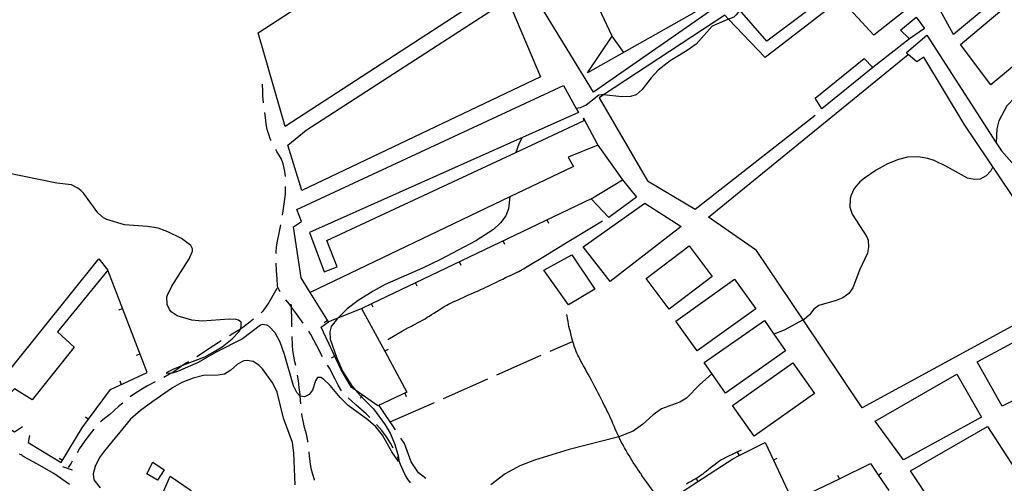
# Model space of a CAD drawing. Units: inches. Extents: x 685681 to 689409, y 4163983 to 4166376.
# Drawn here: x 686416 to 686922, y 4165559 to 4165797 of the extents above; entities that cross this region are included whole.
import ezdxf

# ---------------------------------------------------------------- set-up
doc = ezdxf.new("R2010")
doc.units = ezdxf.units.IN
doc.header["$MEASUREMENT"] = 0
doc.layers.add('Cartografia', color=7, linetype='Continuous')

msp = doc.modelspace()

# ---------------------------------------------------------------- linework, layer by layer
at = {"layer": 'Cartografia', "color": 7, "linetype": 'Continuous'}
for points in [[(686635.62, 4165853.81), (686661.67, 4165813.55), (686552.68, 4165742.58), (686538.85, 4165790.7), (686635.62, 4165853.81)], [(686734.87, 4165854.4), (686775.28, 4165804.72), (686711.26, 4165760.16), (686680.85, 4165809.9), (686734.87, 4165854.4)], [(686759.25, 4165798.94), (686708.21, 4165770.1), (686720.91, 4165788.96), (686706.02, 4165820.56), (686714.05, 4165825.39), (686729.7, 4165843.56), (686735.84, 4165837.71), (686736.47, 4165837.12), (686770.08, 4165805.06), (686759.25, 4165798.94)], [(686834.12, 4165838.44), (686846.59, 4165825.8), (686837.62, 4165814.63), (686800.29, 4165786.38), (686785.03, 4165803.97), (686787.94, 4165806.02), (686834.12, 4165838.44)], [(686887.57, 4165805.88), (686928.14, 4165837.82), (686947.51, 4165837.36), (686949.2, 4165834.08), (686896.24, 4165789.85), (686887.57, 4165805.88)], [(686957.15, 4165832.86), (686965.65, 4165832.76), (686978.2, 4165816.25), (686915.4, 4165764.02), (686899.89, 4165784.67), (686957.15, 4165832.86)], [(686873.12, 4165803.61), (686855.39, 4165789.47), (686838.75, 4165807.59), (686851.6, 4165822.27), (686873.12, 4165803.61)], [(686563.52, 4165740.72), (686667.15, 4165807.9), (686684.01, 4165768.09), (686561.29, 4165709.68), (686554.17, 4165732.93), (686563.52, 4165740.72)], [(686837.44, 4165807.32), (686799.51, 4165778.05), (686780.67, 4165797.72), (686778.68, 4165799.79), (686716.36, 4165758.8), (686714.13, 4165757.34), (686739.03, 4165714.68), (686763.48, 4165700.01), (686825.11, 4165748.4)], [(686786.41, 4165802.36), (686784.61, 4165799.9), (686783.32, 4165798.81), (686780.67, 4165797.72), (686772.22, 4165794.23), (686763.96, 4165784.89), (686759.4, 4165781.62), (686750.57, 4165776.33), (686744.41, 4165771.46), (686740.8, 4165767.58), (686736.22, 4165761.62), (686733.21, 4165758.88), (686730.3, 4165757.95), (686725.8, 4165757.74), (686716.36, 4165758.8), (686715.29, 4165758.92), (686713.98, 4165758.71), (686707.45, 4165753.53), (686704.36, 4165752.16), (686702.28, 4165751.85), (686702.27, 4165751.84)], [(686873.66, 4165787.68), (686868.96, 4165792.03), (686877.08, 4165798.81), (686881.44, 4165792.95), (686873.66, 4165787.68)], [(686726.88, 4165780.65), (686720.91, 4165788.96)], [(686873.66, 4165787.68), (686854.83, 4165772.89)], [(686918.29, 4165734.15), (686920.96, 4165730), (686947.45, 4165700), (686938.34, 4165689.2), (686901.78, 4165743.83), (686880.96, 4165778.19), (686877.51, 4165775.75), (686873.05, 4165779.66), (686872.05, 4165780.53), (686882.63, 4165789.47), (686918.29, 4165734.15)], [(686947.45, 4165700), (686979.82, 4165668.98), (686849.34, 4165597.93), (686818.98, 4165643.13), (686794.98, 4165678.85), (686770.37, 4165695.89), (686873.05, 4165779.66), (686873.06, 4165779.67)], [(686854.83, 4165772.89), (686828.67, 4165751.66), (686825.14, 4165757.09), (686850.43, 4165777.5), (686854.83, 4165772.89)], [(686541.67, 4165754.66), (686541.27, 4165758.31), (686541.22, 4165760.81), (686541.15, 4165764.31)], [(686565.57, 4165657.28), (686560.94, 4165664.69), (686557.01, 4165690.93), (686561.21, 4165693.69), (686558.84, 4165699.96), (686695.77, 4165763.62), (686702.28, 4165751.85), (686703.46, 4165749.7), (686565.25, 4165688.08), (686572.75, 4165667.85), (686579.57, 4165670.47), (686574.26, 4165683.87), (686671.3, 4165729.22), (686706.41, 4165745.63), (686706.08, 4165746.88), (686713.52, 4165733.02), (686698.21, 4165726.79), (686700.92, 4165722.03), (686668.29, 4165706.42), (686565.57, 4165657.28)], [(686927.89, 4165757.62), (686923.66, 4165753.11), (686919.61, 4165745.54), (686918.57, 4165741.39), (686918.29, 4165734.15), (686918.29, 4165734.14)], [(686545.57, 4165735.13), (686545.05, 4165736.26), (686544.32, 4165738.37), (686543.59, 4165741.1), (686543.03, 4165743.97), (686542.6, 4165747.15), (686542.27, 4165749.69)], [(686674.42, 4165736.75), (686672.78, 4165733.51), (686671.3, 4165729.22), (686671.29, 4165729.21)], [(686552.89, 4165716.78), (686552.82, 4165718.4), (686552.47, 4165720.21), (686551.66, 4165723.32), (686550.8, 4165725.74), (686549.9, 4165727.53), (686548.54, 4165729.76), (686547.96, 4165730.74)], [(686713.52, 4165733.02), (686726.16, 4165715.13)], [(686916.55, 4165721.74), (686915.53, 4165719.84), (686913.08, 4165717.17), (686910.05, 4165715.55), (686907.06, 4165715.25), (686903.48, 4165716.05), (686892.69, 4165722.04), (686886.26, 4165725.04), (686883.06, 4165726.11), (686878.04, 4165726.95), (686872.67, 4165726.79), (686868.01, 4165725.64), (686862.43, 4165723.41), (686856.49, 4165720.12), (686850.57, 4165716.07), (686848.17, 4165714.09), (686845.24, 4165710.66), (686843.43, 4165706.94), (686843.09, 4165705.43), (686843.04, 4165701.05), (686844.23, 4165697.51), (686851.7, 4165685.84), (686852.36, 4165684.1), (686852.67, 4165680.49), (686852.04, 4165677.35), (686848.02, 4165668.77), (686844.56, 4165659.65), (686842.5, 4165656.74), (686839.48, 4165654.43), (686836, 4165653.05), (686827.06, 4165650.51), (686824.47, 4165648.65), (686822.34, 4165645.74), (686819.44, 4165643.37), (686818.98, 4165643.13), (686809.24, 4165637.87), (686804, 4165635.75), (686803.99, 4165635.74)], [(686668.29, 4165706.42), (686668.29, 4165706.42), (686667.53, 4165700.23), (686666.1, 4165696.64), (686663.48, 4165692.96), (686659.92, 4165689.65), (686650.72, 4165683.73), (686632.59, 4165674.26), (686623.37, 4165669.72), (686604.23, 4165661.3), (686597.92, 4165657.87), (686590.32, 4165653.04), (686584.66, 4165648.82), (686579.75, 4165643.97), (686579.5, 4165643.73), (686576.45, 4165639.79), (686575.69, 4165637.03), (686575.89, 4165633.16), (686579.18, 4165623.97), (686582.26, 4165616.72), (686587.02, 4165609.24), (686588.97, 4165606.99), (686591.55, 4165604.02), (686591.92, 4165603.64), (686598.11, 4165597.45), (686604.13, 4165589.13), (686606.65, 4165584.92), (686608.93, 4165579.53), (686610.86, 4165573.32), (686611.22, 4165571.01), (686611.19, 4165570.93), (686610.98, 4165570.38), (686607.64, 4165575.32), (686602.73, 4165583.91), (686599.34, 4165588.1), (686595.21, 4165591.77), (686585.08, 4165599.15), (686581.01, 4165603.19), (686575.9, 4165609.41), (686572.46, 4165612.72), (686571.07, 4165613.51), (686569.39, 4165613.42), (686568.42, 4165611.83), (686566.88, 4165607.06), (686565.11, 4165604.71), (686562.76, 4165603.54), (686560.63, 4165603.82), (686560.55, 4165603.88), (686560.06, 4165604.3), (686558.72, 4165605.78), (686557.03, 4165609.19), (686552.36, 4165625.41), (686550.18, 4165631.62), (686547.66, 4165636.45), (686544.53, 4165639.76), (686543.33, 4165640.49), (686540.89, 4165640.76), (686540.09, 4165640.43), (686530.85, 4165633.32), (686516.99, 4165626.31), (686508.02, 4165621.27), (686497.43, 4165616.58), (686494.76, 4165615.78), (686494.36, 4165615.75), (686491.83, 4165615.6), (686492.19, 4165616.23), (686495.16, 4165617.78), (686500.23, 4165619.76), (686511.41, 4165624.15), (686517.03, 4165627.19), (686520.43, 4165629.32), (686525.54, 4165633.35), (686529.03, 4165636.97), (686529.73, 4165638.44), (686530.23, 4165639.5), (686530.13, 4165641.87), (686528.86, 4165642.91), (686527.6, 4165643.32), (686524.04, 4165643.57), (686510.13, 4165642.5), (686504.87, 4165643.02), (686497.33, 4165645.2), (686494.23, 4165647.33), (686493.27, 4165648.5), (686492.17, 4165651.04), (686491.97, 4165654.91), (686492.32, 4165655.91), (686494.55, 4165660.39), (686503.35, 4165674.49), (686505.15, 4165678.53), (686505.19, 4165679.65), (686504.28, 4165681.39), (686499.4, 4165685.04), (686492.53, 4165688.48), (686487.56, 4165690.26), (686482.05, 4165691.16), (686470.16, 4165692), (686461.12, 4165694.77), (686459.41, 4165695.67), (686456.43, 4165698.24), (686449.25, 4165708.05), (686447.72, 4165709.64), (686446.14, 4165710.93), (686442.92, 4165712.49), (686435.41, 4165713.41), (686408.45, 4165718.85)], [(686709.97, 4165705.33), (686726.16, 4165715.13), (686733.32, 4165706.2), (686719.08, 4165695.81), (686709.97, 4165705.33)], [(686551.36, 4165696.91), (686551.74, 4165699.14), (686552.46, 4165703.97), (686552.89, 4165707.85), (686553.02, 4165710.84), (686553.01, 4165711.79)], [(686709.97, 4165705.33), (686619.74, 4165662.2), (686597.19, 4165651.42), (686592.15, 4165649.02), (686579.75, 4165643.97), (686575.1, 4165642.08), (686565.57, 4165657.28)], [(686706, 4165680.63), (686737.69, 4165703.22), (686756.28, 4165691.07), (686719.76, 4165662.89), (686706, 4165680.63)], [(686605.5, 4165633.08), (686613.04, 4165637.44), (686616.09, 4165639.17), (686616.98, 4165639.63), (686617.67, 4165639.98), (686618.55, 4165640.43), (686619.61, 4165640.98), (686620.82, 4165641.63), (686622.12, 4165642.34), (686623.42, 4165643.06), (686624.64, 4165643.75), (686625.81, 4165644.44), (686626.93, 4165645.12), (686628.05, 4165645.82), (686629.22, 4165646.57), (686630.53, 4165647.42), (686632, 4165648.36), (686633.5, 4165649.31), (686634.84, 4165650.13), (686635.89, 4165650.75), (686636.78, 4165651.22), (686637.68, 4165651.66), (686638.74, 4165652.16), (686639.96, 4165652.73), (686641.3, 4165653.34), (686642.73, 4165653.99), (686644.2, 4165654.64), (686645.65, 4165655.3), (686647.04, 4165655.94), (686648.33, 4165656.54), (686649.52, 4165657.08), (686650.6, 4165657.54), (686651.6, 4165657.96), (686652.6, 4165658.39), (686653.65, 4165658.84), (686654.76, 4165659.34), (686655.93, 4165659.89), (686657.16, 4165660.47), (686658.47, 4165661.11), (686659.89, 4165661.82), (686661.41, 4165662.58), (686662.99, 4165663.37), (686664.56, 4165664.14), (686666.04, 4165664.86), (686667.48, 4165665.54), (686668.91, 4165666.2), (686670.36, 4165666.86), (686671.71, 4165667.48), (686672.84, 4165668.02), (686673.66, 4165668.45), (686674.21, 4165668.77), (686674.58, 4165668.98), (686675.2, 4165669.34), (686678, 4165671.02), (686685.25, 4165675.42), (686697.72, 4165683.02), (686710.18, 4165690.61), (686715.87, 4165694.06)], [(686688.27, 4165692.73), (686687.41, 4165694.54)], [(686548.08, 4165677.21), (686548.07, 4165678.2), (686548.27, 4165680.52), (686548.73, 4165682.71), (686549.93, 4165688.61), (686550.52, 4165691.98)], [(686665.71, 4165681.95), (686664.85, 4165683.76)], [(686738.28, 4165664.36), (686760.44, 4165681.12), (686772.31, 4165665.43), (686750.15, 4165648.67), (686738.28, 4165664.36)], [(686461.54, 4165668.72), (686435.77, 4165637.05), (686444.35, 4165629.02), (686422.68, 4165602.06), (686413.64, 4165607.7), (686402.29, 4165596.56), (686397.9, 4165600.97), (686457, 4165674.57), (686461.54, 4165668.72)], [(686685.67, 4165668.75), (686700.08, 4165676.52), (686711.9, 4165658.99), (686698.43, 4165650.8), (686685.67, 4165668.75)], [(686421.27, 4165583.72), (686420.65, 4165580.15), (686437.58, 4165569.78), (686448.37, 4165587.6), (686451.76, 4165592.16), (686463.06, 4165607.37), (686481.88, 4165616.1), (686461.54, 4165668.72)], [(686550.25, 4165657.56), (686549.04, 4165659.72), (686548.89, 4165660.78), (686548.58, 4165664.21), (686548.31, 4165668.58), (686548.19, 4165672.21)], [(686643.16, 4165671.17), (686642.3, 4165672.98)], [(686753.62, 4165642.39), (686783.74, 4165664.01), (686794.67, 4165648.78), (686764.55, 4165627.16), (686753.62, 4165642.39)], [(686548.55, 4165659.21), (686544.37, 4165652.13), (686544, 4165651.56), (686541.33, 4165647.64), (686540.35, 4165646.69)], [(686620.6, 4165660.39), (686619.74, 4165662.2), (686619.74, 4165662.2)], [(686948.3, 4165612.23), (686921.28, 4165598.77), (686908.36, 4165621.59), (686984, 4165662.24), (687004.14, 4165647.5), (686976.55, 4165626.3), (686948.3, 4165612.23)], [(686561.95, 4165641.38), (686558.59, 4165646.21), (686556.03, 4165649.72), (686555, 4165651.14), (686553.05, 4165653.44)], [(686467.27, 4165648.3), (686469.14, 4165649.03)], [(686556.21, 4165639.54), (686556.16, 4165642.79), (686556.03, 4165649.72), (686556.02, 4165650.35), (686555.88, 4165651.29)], [(686592.06, 4165648.97), (686603.94, 4165626.97), (686615.31, 4165605.9), (686600.45, 4165598.99), (686588.97, 4165606.99), (686586.91, 4165608.43), (686581.42, 4165617.76), (686571.34, 4165639.45), (686575.1, 4165642.08)], [(686598.05, 4165649.61), (686597.19, 4165651.42), (686597.19, 4165651.42)], [(686536.47, 4165643.54), (686533.95, 4165641.5), (686530.93, 4165639.26), (686529.94, 4165638.59), (686529.73, 4165638.44), (686527.72, 4165637.08), (686524.75, 4165635.27), (686524.2, 4165634.95)], [(686572.86, 4165641.85), (686574.56, 4165642.92)], [(686743.61, 4165552.61), (686738.53, 4165559.79), (686736.5, 4165562.68), (686735.99, 4165563.44), (686735.68, 4165563.9), (686735.26, 4165564.5), (686734.73, 4165565.28), (686734.05, 4165566.27), (686733.29, 4165567.4), (686732.49, 4165568.61), (686731.71, 4165569.82), (686730.95, 4165571.01), (686730.22, 4165572.2), (686729.51, 4165573.39), (686728.79, 4165574.62), (686728.03, 4165575.94), (686727.23, 4165577.35), (686726.42, 4165578.79), (686725.68, 4165580.14), (686725.06, 4165581.33), (686724.52, 4165582.41), (686724.24, 4165583.03), (686724.02, 4165583.48), (686723.5, 4165584.61), (686722.95, 4165585.83), (686722.39, 4165587.13), (686721.8, 4165588.51), (686721.2, 4165589.92), (686720.6, 4165591.32), (686720.01, 4165592.66), (686719.41, 4165593.97), (686718.8, 4165595.26), (686718.17, 4165596.56), (686717.51, 4165597.89), (686716.81, 4165599.27), (686716.07, 4165600.74), (686715.27, 4165602.27), (686714.45, 4165603.85), (686713.59, 4165605.48), (686712.72, 4165607.13), (686711.85, 4165608.79), (686711, 4165610.43), (686710.16, 4165612.05), (686709.33, 4165613.63), (686708.52, 4165615.16), (686707.71, 4165616.64), (686706.92, 4165618.08), (686706.15, 4165619.46), (686705.41, 4165620.77), (686704.74, 4165621.98), (686704.16, 4165623.06), (686703.65, 4165624.07), (686703.19, 4165625.03), (686702.76, 4165625.99), (686702.35, 4165626.94), (686701.98, 4165627.87), (686701.65, 4165628.76), (686701.35, 4165629.64), (686701.08, 4165630.53), (686700.81, 4165631.47), (686700.53, 4165632.53), (686700.19, 4165633.81), (686699.77, 4165635.35), (686699.34, 4165636.99), (686698.95, 4165638.52), (686698.64, 4165639.81), (686698.4, 4165640.99), (686698.18, 4165642.27), (686697.94, 4165643.76), (686697.72, 4165645.13), (686697.59, 4165645.98)], [(686804, 4165635.75), (686810, 4165627.13), (686779.02, 4165605.53), (686768.07, 4165621.23), (686799.05, 4165642.83), (686804, 4165635.75)], [(686558.19, 4165619.71), (686557.8, 4165621.51), (686556.63, 4165627.36), (686556.46, 4165630.05), (686556.31, 4165634.54)], [(686572.01, 4165624.15), (686568.96, 4165629.72), (686566.04, 4165635.6), (686564.92, 4165637.36)], [(686519.9, 4165632.4), (686518.39, 4165631.4), (686513.58, 4165628.25), (686509.32, 4165625.36), (686507.34, 4165624.2)], [(686605.69, 4165627.91), (686603.94, 4165626.97), (686603.93, 4165626.97)], [(686688.98, 4165626.99), (686700.53, 4165632.09)], [(686476.29, 4165624.99), (686478.16, 4165625.72)], [(686576.51, 4165623.55), (686578.33, 4165624.4)], [(686661.53, 4165614.87), (686684.4, 4165624.97)], [(686557.86, 4165558.39), (686557.17, 4165574.82), (686556.51, 4165580.05), (686551.85, 4165592.65), (686548.6, 4165606.03), (686546.39, 4165610.67), (686541.13, 4165617.95), (686539.28, 4165619.79), (686536.31, 4165621.67), (686533.3, 4165622.24), (686531.56, 4165622.15), (686528.34, 4165620.34), (686524.84, 4165617.21), (686521.63, 4165615.21), (686518.39, 4165614.72), (686510.71, 4165614.45), (686505.55, 4165613.16), (686499.6, 4165610.87), (686494.84, 4165608.15), (686484.72, 4165601.22), (686478.38, 4165596.53), (686473.34, 4165592), (686459.9, 4165575.75), (686457.34, 4165572.33), (686455.05, 4165567.67), (686454, 4165563.9), (686454.37, 4165560.84), (686457.75, 4165556.72)], [(686503.06, 4165621.62), (686502.09, 4165621.04), (686500.26, 4165619.79), (686500.23, 4165619.76), (686499.26, 4165619.11), (686495, 4165616.09), (686494.36, 4165615.75), (686494.23, 4165615.69), (686493.27, 4165615.19), (686490.43, 4165613.56)], [(686581.67, 4165606.65), (686580.02, 4165609.55), (686578.52, 4165612.59), (686575.48, 4165618.34), (686574.56, 4165619.86)], [(686782.66, 4165599.06), (686813.73, 4165621.02), (686824.84, 4165605.29), (686793.77, 4165583.33), (686782.66, 4165599.06)], [(686560.84, 4165599.9), (686560.55, 4165603.88), (686560.55, 4165603.88), (686560.49, 4165604.75), (686559.92, 4165608.36), (686559.55, 4165611.86), (686559.07, 4165614.78)], [(686634.09, 4165602.75), (686656.96, 4165612.85)], [(686772.1, 4165615.45), (686765.66, 4165609.81), (686759.04, 4165602.94), (686755.64, 4165600.87), (686746.28, 4165597.45), (686741.96, 4165594.31), (686736.43, 4165589.39), (686731.68, 4165585.99), (686724.31, 4165583.04), (686724.24, 4165583.03), (686698.82, 4165576.5), (686680.93, 4165571.05), (686673.36, 4165568.16), (686665.82, 4165563.89), (686658.43, 4165558.38)], [(686897.99, 4165615.27), (686910.64, 4165593.07), (686870.51, 4165571.14), (686856.09, 4165590.99), (686897.99, 4165615.27)], [(686467.7, 4165611.73), (686468.55, 4165609.92)], [(686486, 4165611.25), (686482.08, 4165609.17), (686478.61, 4165607.16), (686475.28, 4165605.04), (686473.15, 4165603.53)], [(686596.26, 4165593.02), (686594.47, 4165594.76), (686589.01, 4165599.47), (686585.06, 4165602.99)], [(686591.37, 4165602.86), (686591.92, 4165603.64), (686592.52, 4165604.51)], [(686615.2, 4165603.63), (686614.36, 4165605.45)], [(686397.9, 4165600.97), (686395.96, 4165597.56), (686413.38, 4165585.68), (686413.62, 4165585.52), (686417.75, 4165588.28)], [(686469.27, 4165600.39), (686467.16, 4165598.51), (686462.61, 4165594.43), (686460.52, 4165592.89), (686458.24, 4165590.97), (686457.89, 4165590.63)], [(686609.39, 4165586.55), (686601.01, 4165599.07)], [(686606.65, 4165590.65), (686629.52, 4165600.73)], [(686450.15, 4165593.35), (686451.76, 4165592.16), (686451.76, 4165592.16)], [(686564.45, 4165580.27), (686564.37, 4165581.01), (686563.68, 4165584.37), (686562.74, 4165587.73), (686561.31, 4165594.52), (686561.27, 4165594.92)], [(686608.26, 4165577.14), (686606.93, 4165579.74), (686604.81, 4165583.08), (686602.37, 4165586.28), (686599.76, 4165589.36), (686599.71, 4165589.4)], [(686923.24, 4165573.73), (686936.88, 4165552.88), (686897.83, 4165529.84), (686874.11, 4165565.52), (686913.73, 4165588.25), (686923.24, 4165573.73)], [(686454.47, 4165586.99), (686454.44, 4165586.96), (686451.94, 4165583.86), (686449.81, 4165580.94), (686447.13, 4165577.08), (686445.78, 4165574.79)], [(686625.06, 4165561.56), (686621.33, 4165564.45), (686617.6, 4165570.19), (686614.12, 4165579.5), (686612.17, 4165582.39)], [(686678.31, 4165510.33), (686700.42, 4165521.99), (686722.53, 4165533.66), (686732.81, 4165539.08), (686744, 4165546.4), (686764.93, 4165560.08), (686782.8, 4165571.76), (686786.06, 4165573.39), (686799.45, 4165580.06), (686803.72, 4165570.97), (686813.63, 4165549.83), (686815.12, 4165550.56), (686837.61, 4165561.47), (686853.56, 4165569.2), (686857.67, 4165563.19), (686863, 4165555.37)], [(686441.91, 4165558.43), (686433.88, 4165564.14), (686425.1, 4165569.05), (686420.67, 4165571.45), (686418.85, 4165572.47), (686418.32, 4165572.81), (686417.99, 4165573.05), (686417.58, 4165573.33), (686417, 4165573.69), (686416.25, 4165574.13)], [(686436.64, 4165572.11), (686438.36, 4165571.08)], [(686567.9, 4165560.63), (686567.8, 4165560.89), (686566.94, 4165563.56), (686566.13, 4165566.73), (686565.78, 4165569.04), (686565.33, 4165572.97), (686565.05, 4165575.31)], [(686617.23, 4165559.34), (686615.77, 4165561.28), (686614.67, 4165563.14), (686613.38, 4165565.74), (686612.07, 4165568.78), (686611.19, 4165570.93), (686611.19, 4165570.93), (686610.48, 4165572.66)], [(686787.09, 4165576.21), (686779.9, 4165572.67), (686777.01, 4165571.19), (686776.18, 4165570.68), (686775.55, 4165570.2), (686774.74, 4165569.58), (686773.74, 4165568.82), (686772.56, 4165567.93), (686771.32, 4165566.98), (686770.12, 4165566.05), (686769.07, 4165565.22), (686768.17, 4165564.49), (686767.36, 4165563.85), (686766.61, 4165563.28), (686765.88, 4165562.77), (686765.13, 4165562.27), (686764.31, 4165561.75), (686763.96, 4165561.54), (686763.43, 4165561.22), (686762.48, 4165560.66), (686761.44, 4165560.07), (686760.3, 4165559.43), (686758.99, 4165558.72)], [(686785.16, 4165575.16), (686786.06, 4165573.39), (686786.06, 4165573.38)], [(686438.3, 4165567.74), (686443.29, 4165566.07)], [(686443.27, 4165570.46), (686442.71, 4165569.5), (686441.19, 4165567.16)], [(686484.8, 4165570.03), (686490.56, 4165565.95), (686487.16, 4165560.7), (686481.73, 4165564.04), (686484.8, 4165570.03)], [(686805.52, 4165571.8), (686803.72, 4165570.97), (686803.71, 4165570.96)], [(686493.68, 4165562.82), (686504.44, 4165555.34), (686499.64, 4165547.93), (686489.91, 4165554), (686493.68, 4165562.82)], [(686836.73, 4165563.25), (686837.61, 4165561.47), (686837.61, 4165561.46)], [(686859.31, 4165564.3), (686857.67, 4165563.19), (686857.66, 4165563.18)], [(686763.83, 4165561.74), (686763.96, 4165561.54), (686764.93, 4165560.08), (686764.93, 4165560.07)]]:
    msp.add_lwpolyline(points, dxfattribs=at)

doc.saveas('drawing.dxf')
